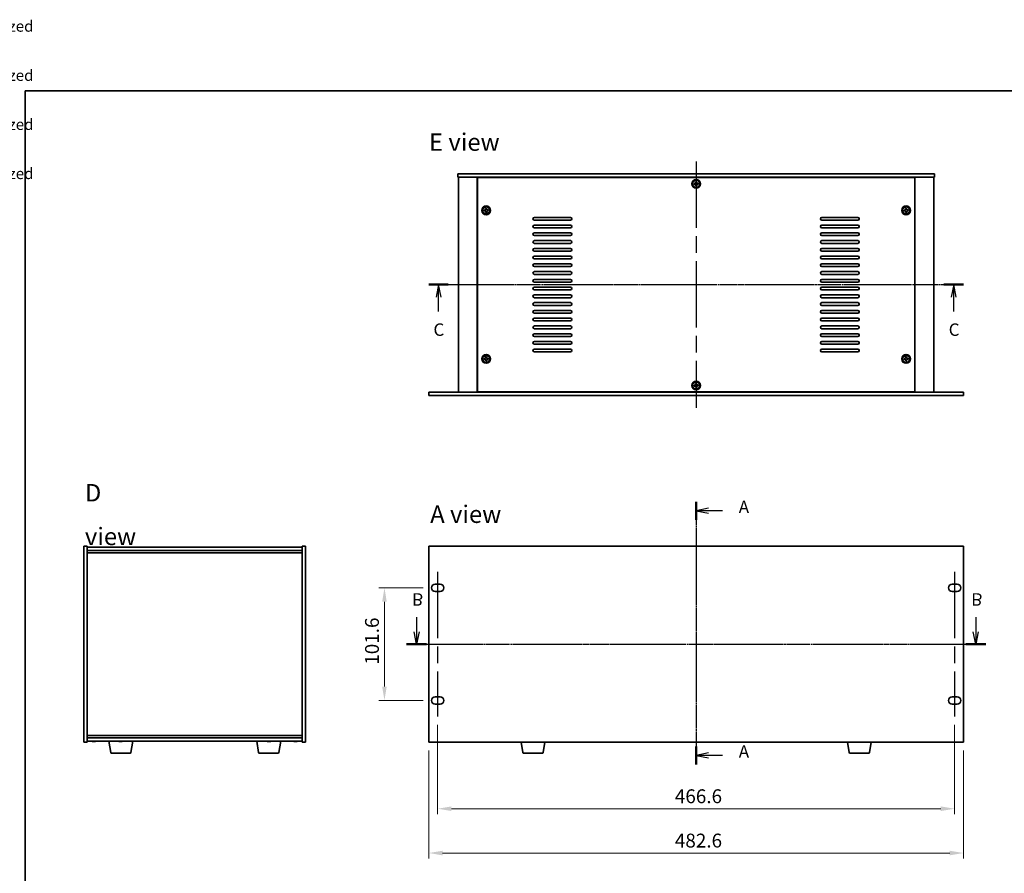
# Model space of a CAD drawing. Units: millimetres. Extents: x 72 to 9126, y 40 to 1445.
# Drawn here: x 2032 to 2921, y 598 to 1369 of the extents above; entities that cross this region are included whole.
import ezdxf

# ---------------------------------------------------------------- set-up
doc = ezdxf.new("R2010")
doc.units = ezdxf.units.MM
doc.header["$LTSCALE"] = 5
doc.linetypes.add('AM_ISO08W050', pattern=[18, 12, -1.5, 3, -1.5])
doc.linetypes.add('CHAIN', pattern=[0.3543, 0.2362, -0.0295, 0.0591, -0.0295])
doc.layers.get('Defpoints').update_dxf_attribs({"lineweight": 25})
for name, color, linetype, lineweight in [('AM_7', 4, 'AM_ISO08W050', 25), ('Border (ISO)', 7, 'Continuous', 35), ('Dimension (ISO)', 7, 'Continuous', 18), ('Section Line (ISO)', 7, 'CHAIN', 25), ('Symbol (ISO)', 7, 'Continuous', 18), ('Visible (ISO)', 7, 'Continuous', 35)]:
    doc.layers.add(name, color=color, linetype=linetype, lineweight=lineweight)
doc.styles.add('Note Text (TK)', font='txt')
doc.styles.add('Note Text (TK2)', font='txt')
doc.dimstyles.new('Default - Method 1b (TK)', dxfattribs={"dimscale": 5, "dimtxt": 2.5, "dimasz": 2.5, "dimexe": 1, "dimexo": 1.5, "dimgap": 1, "dimtad": 1, "dimtoh": 1, "dimrnd": 1e-08, "dimdsep": 46, "dimtxsty": 'Note Text (TK)', "dimcen": 0.09, "dimdle": 5, "dimclrd": 100, "dimclre": 100, "dimclrt": 7, "dimadec": 1, "dimazin": 1, "dimtfac": 1, "dimtmove": 0, "dimatfit": 3, "dimfxl": 1, "dimtolj": 1, "dimlwd": -1, "dimlwe": -1, "dimarcsym": 0})

# ---------------------------------------------------------------- blocks, each defined once
blk = doc.blocks.new('図面枠 tk図枠')
at = {"layer": 'Border (ISO)'}
for q in [(405.5, 289), (14.5, 8)]:
    blk.add_line((14.5, 289), q, dxfattribs=at)
blk = doc.blocks.new('2dTransSection0')
at = {"layer": 'Section Line (ISO)', "linetype": 'CHAIN'}
blk.add_line((149.05, 203.3), (149.05, 150.64), dxfattribs=at)
at = {"layer": 'Section Line (ISO)', "linetype": 'Continuous', "lineweight": 50}
for p, q in [((149.05, 203.3), (149.05, 199.69)), ((149.05, 154.25), (149.05, 150.64))]:
    blk.add_line(p, q, dxfattribs=at)
at = {"layer": 'Section Line (ISO)', "linetype": 'Continuous'}
for p, q in [((151.55, 201.99), (149.05, 201.49)), ((151.55, 201.49), (149.05, 201.49)), ((149.05, 201.49), (151.55, 200.99)), ((154.37, 201.49), (151.55, 201.49)), ((151.55, 152.94), (149.05, 152.44)), ((151.55, 152.44), (149.05, 152.44)), ((149.05, 152.44), (151.55, 151.94)), ((154.37, 152.44), (151.55, 152.44))]:
    blk.add_line(p, q, dxfattribs=at)
at = {"layer": 'Section Line (ISO)', "char_height": 2.5, "attachment_point": 7, "line_spacing_factor": 0.25, "style": 'Note Text (TK)'}
for insert in [(157.6, 200.25), (157.6, 151.2)]:
    blk.add_mtext('A', dxfattribs=dict(at, insert=insert))
blk = doc.blocks.new('2dTransSection2')
at = {"layer": 'Section Line (ISO)', "linetype": 'CHAIN'}
blk.add_line((94.99, 250.11), (202.24, 250.11), dxfattribs=at)
at = {"layer": 'Section Line (ISO)', "linetype": 'Continuous', "lineweight": 50}
for p, q in [((94.99, 250.11), (98.91, 250.11)), ((198.32, 250.11), (202.24, 250.11))]:
    blk.add_line(p, q, dxfattribs=at)
at = {"layer": 'Section Line (ISO)', "linetype": 'Continuous'}
for p, q in [((96.95, 250.11), (96.45, 247.61)), ((96.95, 247.61), (96.95, 250.11)), ((97.45, 247.61), (96.95, 250.11)), ((200.28, 250.11), (199.78, 247.61)), ((200.28, 247.61), (200.28, 250.11)), ((200.78, 247.61), (200.28, 250.11)), ((96.95, 244.74), (96.95, 247.61)), ((200.28, 244.74), (200.28, 247.61))]:
    blk.add_line(p, q, dxfattribs=at)
at = {"layer": 'Section Line (ISO)', "char_height": 2.5, "attachment_point": 7, "line_spacing_factor": 0.25, "style": 'Note Text (TK)'}
for insert in [(95.93, 239.05), (199.26, 239.05)]:
    blk.add_mtext('C', dxfattribs=dict(at, insert=insert))
blk = doc.blocks.new('*D29')
at = {"layer": 'Defpoints', "color": 0}
for p in [(2401.69, 716.55), (2884.29, 716.55), (2884.29, 616.55)]:
    blk.add_point(p, dxfattribs=at)
at = {"layer": 'Dimension (ISO)', "color": 100}
for p, q in [((2401.69, 709.05), (2401.69, 611.55)), ((2884.29, 709.05), (2884.29, 611.55)), ((2414.19, 616.55), (2871.79, 616.55))]:
    blk.add_line(p, q, dxfattribs=at)
for points in [[(2414.19, 618.63), (2414.19, 614.46), (2401.69, 616.55)], [(2871.79, 618.63), (2871.79, 614.46), (2884.29, 616.55)]]:
    blk.add_solid(points, dxfattribs=at)
at = {"layer": 'Dimension (ISO)', "color": 7, "insert": (2623.78, 627.8), "char_height": 12.5, "attachment_point": 4, "style": 'Note Text (TK)'}
blk.add_mtext('\\A1;482.6', dxfattribs=at)
blk = doc.blocks.new('*D38')
at = {"layer": 'Defpoints', "color": 0}
for p in [(2404.19, 855.85), (2361.69, 754.25), (2404.19, 754.25)]:
    blk.add_point(p, dxfattribs=at)
at = {"layer": 'Dimension (ISO)', "color": 100}
for p, q in [((2396.69, 855.85), (2356.69, 855.85)), ((2361.69, 843.35), (2361.69, 766.75)), ((2396.69, 754.25), (2356.69, 754.25))]:
    blk.add_line(p, q, dxfattribs=at)
for points in [[(2359.61, 843.35), (2363.77, 843.35), (2361.69, 855.85)], [(2359.61, 766.75), (2363.77, 766.75), (2361.69, 754.25)]]:
    blk.add_solid(points, dxfattribs=at)
at = {"layer": 'Dimension (ISO)', "color": 7, "insert": (2350.44, 786.48), "char_height": 12.5, "attachment_point": 4, "rotation": 90, "style": 'Note Text (TK)'}
blk.add_mtext('\\A1;101.6', dxfattribs=at)
blk = doc.blocks.new('*D39')
at = {"layer": 'Defpoints', "color": 0}
for p in [(2409.69, 739.75), (2876.29, 739.75), (2876.29, 656.55)]:
    blk.add_point(p, dxfattribs=at)
at = {"layer": 'Dimension (ISO)', "color": 100}
for p, q in [((2409.69, 732.25), (2409.69, 651.55)), ((2876.29, 732.25), (2876.29, 651.55)), ((2422.19, 656.55), (2863.79, 656.55))]:
    blk.add_line(p, q, dxfattribs=at)
for points in [[(2422.19, 658.63), (2422.19, 654.46), (2409.69, 656.55)], [(2863.79, 658.63), (2863.79, 654.46), (2876.29, 656.55)]]:
    blk.add_solid(points, dxfattribs=at)
at = {"layer": 'Dimension (ISO)', "color": 7, "insert": (2623.78, 667.8), "char_height": 12.5, "attachment_point": 4, "style": 'Note Text (TK)'}
blk.add_mtext('\\A1;466.6', dxfattribs=at)
blk = doc.blocks.new('NEW構成内容 _ Components')
at = {"layer": 'Symbol (ISO)', "color": 7, "char_height": 2, "attachment_point": 7, "line_spacing_factor": 0.25, "style": 'Note Text (TK2)'}
for insert in [(324.31, 270.92), (324.31, 262.05), (324.31, 253.19), (324.31, 244.32)]:
    blk.add_mtext(' Hairline brushed silver anodized , Hairline brushed black anodized  ', dxfattribs=dict(at, insert=insert))
blk = doc.blocks.new('2dTransSection1')
at = {"layer": 'Section Line (ISO)', "linetype": 'CHAIN'}
blk.add_line((90.48, 178.01), (206.62, 178.01), dxfattribs=at)
at = {"layer": 'Section Line (ISO)', "linetype": 'Continuous', "lineweight": 50}
for p, q in [((90.48, 178.01), (94.46, 178.01)), ((202.63, 178.01), (206.62, 178.01))]:
    blk.add_line(p, q, dxfattribs=at)
at = {"layer": 'Section Line (ISO)', "linetype": 'Continuous'}
for p, q in [((92.47, 178.01), (91.97, 175.51)), ((92.47, 175.51), (92.47, 178.01)), ((92.97, 175.51), (92.47, 178.01)), ((204.62, 178.01), (204.12, 175.51)), ((204.62, 175.51), (204.62, 178.01)), ((205.12, 175.51), (204.62, 178.01)), ((92.47, 172.63), (92.47, 175.51)), ((204.62, 172.63), (204.62, 175.51))]:
    blk.add_line(p, q, dxfattribs=at)
at = {"layer": 'Section Line (ISO)', "char_height": 2.5, "attachment_point": 7, "line_spacing_factor": 0.25, "style": 'Note Text (TK)'}
for insert in [(91.55, 167.01), (203.71, 167.01)]:
    blk.add_mtext('B', dxfattribs=dict(at, insert=insert))

msp = doc.modelspace()

# ---------------------------------------------------------------- linework, layer by layer
at = {"layer": 'AM_7'}
for p, q in [((2642.9912, 1240.725), (2642.9912, 1018.225)), ((2417.2412, 1129.475), (2868.7412, 1129.475)), ((2642.9912, 904.7983), (2642.9912, 705.2983)), ((2409.6912, 870.3483), (2409.6912, 739.7483)), ((2876.2912, 870.3483), (2876.2912, 739.7483)), ((2390.4412, 805.0483), (2895.5412, 805.0483))]:
    msp.add_line(p, q, dxfattribs=at)
at = {"layer": 'Visible (ISO)'}
for p, q in [((2427.9912, 1229.475), (2427.9912, 1226.475)), ((2427.9912, 1229.475), (2857.9912, 1229.475)), ((2857.9912, 1226.475), (2427.9912, 1226.475)), ((2428.4912, 1226.475), (2428.4912, 1032.475)), ((2445.4912, 1226.475), (2445.4912, 1032.475)), ((2458.4912, 1226.475), (2458.4912, 1226.225)), ((2458.9912, 1226.475), (2458.9912, 1226.225)), ((2826.9912, 1226.475), (2826.9912, 1226.225)), ((2827.4912, 1226.225), (2827.4912, 1226.475)), ((2840.4912, 1032.475), (2840.4912, 1226.475)), ((2857.4912, 1032.475), (2857.4912, 1226.475)), ((2857.9912, 1229.475), (2857.9912, 1226.475)), ((2840.2412, 1226.225), (2445.7412, 1226.225)), ((2445.7412, 1226.225), (2445.7412, 1032.725)), ((2641.8493, 1220.7301), (2641.1131, 1220.6548)), ((2641.1131, 1220.6548), (2641.1884, 1219.9187)), ((2641.1884, 1219.9187), (2641.9246, 1219.994)), ((2643.171, 1222.353), (2642.4349, 1222.2778)), ((2642.4349, 1222.2778), (2642.5102, 1221.5416)), ((2642.736, 1219.3331), (2642.8113, 1218.597)), ((2642.8113, 1218.597), (2643.5475, 1218.6723)), ((2643.2463, 1221.6169), (2643.171, 1222.353)), ((2643.5475, 1218.6723), (2643.4722, 1219.4084)), ((2644.7939, 1221.0313), (2644.0578, 1220.956)), ((2644.1331, 1220.2199), (2644.8692, 1220.2952)), ((2644.8692, 1220.2952), (2644.7939, 1221.0313)), ((2840.2412, 1032.725), (2840.2412, 1226.225)), ((2452.3493, 1196.7301), (2451.6131, 1196.6548)), ((2451.6131, 1196.6548), (2451.6884, 1195.9187)), ((2451.6884, 1195.9187), (2452.4246, 1195.994)), ((2453.671, 1198.353), (2452.9349, 1198.2778)), ((2452.9349, 1198.2778), (2453.0102, 1197.5416)), ((2453.236, 1195.3331), (2453.3113, 1194.597)), ((2453.3113, 1194.597), (2454.0475, 1194.6723)), ((2453.7463, 1197.6169), (2453.671, 1198.353)), ((2454.0475, 1194.6723), (2453.9722, 1195.4084)), ((2455.2939, 1197.0313), (2454.5578, 1196.956)), ((2454.6331, 1196.2199), (2455.3692, 1196.2952)), ((2455.3692, 1196.2952), (2455.2939, 1197.0313)), ((2831.3493, 1196.7301), (2830.6131, 1196.6548)), ((2830.6131, 1196.6548), (2830.6884, 1195.9187)), ((2830.6884, 1195.9187), (2831.4246, 1195.994)), ((2832.671, 1198.353), (2831.9349, 1198.2778)), ((2831.9349, 1198.2778), (2832.0102, 1197.5416)), ((2832.236, 1195.3331), (2832.3113, 1194.597)), ((2832.3113, 1194.597), (2833.0475, 1194.6723)), ((2832.7463, 1197.6169), (2832.671, 1198.353)), ((2833.0475, 1194.6723), (2832.9722, 1195.4084)), ((2834.2939, 1197.0313), (2833.5578, 1196.956)), ((2833.6331, 1196.2199), (2834.3692, 1196.2952)), ((2834.3692, 1196.2952), (2834.2939, 1197.0313)), ((2496.9912, 1190.225), (2529.4912, 1190.225)), ((2529.4912, 1187.725), (2496.9912, 1187.725)), ((2496.9912, 1183.225), (2529.4912, 1183.225)), ((2756.4912, 1190.225), (2788.9912, 1190.225)), ((2788.9912, 1187.725), (2756.4912, 1187.725)), ((2756.4912, 1183.225), (2788.9912, 1183.225)), ((2529.4912, 1180.725), (2496.9912, 1180.725)), ((2496.9912, 1176.225), (2529.4912, 1176.225)), ((2529.4912, 1173.725), (2496.9912, 1173.725)), ((2788.9912, 1180.725), (2756.4912, 1180.725)), ((2756.4912, 1176.225), (2788.9912, 1176.225)), ((2788.9912, 1173.725), (2756.4912, 1173.725)), ((2496.9912, 1169.225), (2529.4912, 1169.225)), ((2529.4912, 1166.725), (2496.9912, 1166.725)), ((2756.4912, 1169.225), (2788.9912, 1169.225)), ((2788.9912, 1166.725), (2756.4912, 1166.725)), ((2496.9912, 1162.225), (2529.4912, 1162.225)), ((2529.4912, 1159.725), (2496.9912, 1159.725)), ((2496.9912, 1155.225), (2529.4912, 1155.225)), ((2756.4912, 1162.225), (2788.9912, 1162.225)), ((2788.9912, 1159.725), (2756.4912, 1159.725)), ((2756.4912, 1155.225), (2788.9912, 1155.225)), ((2529.4912, 1152.725), (2496.9912, 1152.725)), ((2496.9912, 1148.225), (2529.4912, 1148.225)), ((2788.9912, 1152.725), (2756.4912, 1152.725)), ((2756.4912, 1148.225), (2788.9912, 1148.225)), ((2529.4912, 1145.725), (2496.9912, 1145.725)), ((2496.9912, 1141.225), (2529.4912, 1141.225)), ((2529.4912, 1138.725), (2496.9912, 1138.725)), ((2788.9912, 1145.725), (2756.4912, 1145.725)), ((2756.4912, 1141.225), (2788.9912, 1141.225)), ((2788.9912, 1138.725), (2756.4912, 1138.725)), ((2496.9912, 1134.225), (2529.4912, 1134.225)), ((2529.4912, 1131.725), (2496.9912, 1131.725)), ((2756.4912, 1134.225), (2788.9912, 1134.225)), ((2788.9912, 1131.725), (2756.4912, 1131.725)), ((2496.9912, 1127.225), (2529.4912, 1127.225)), ((2529.4912, 1124.725), (2496.9912, 1124.725)), ((2496.9912, 1120.225), (2529.4912, 1120.225)), ((2756.4912, 1127.225), (2788.9912, 1127.225)), ((2788.9912, 1124.725), (2756.4912, 1124.725)), ((2756.4912, 1120.225), (2788.9912, 1120.225)), ((2529.4912, 1117.725), (2496.9912, 1117.725)), ((2496.9912, 1113.225), (2529.4912, 1113.225)), ((2788.9912, 1117.725), (2756.4912, 1117.725)), ((2756.4912, 1113.225), (2788.9912, 1113.225)), ((2529.4912, 1110.725), (2496.9912, 1110.725)), ((2496.9912, 1106.225), (2529.4912, 1106.225)), ((2529.4912, 1103.725), (2496.9912, 1103.725)), ((2788.9912, 1110.725), (2756.4912, 1110.725)), ((2756.4912, 1106.225), (2788.9912, 1106.225)), ((2788.9912, 1103.725), (2756.4912, 1103.725)), ((2496.9912, 1099.225), (2529.4912, 1099.225)), ((2529.4912, 1096.725), (2496.9912, 1096.725)), ((2756.4912, 1099.225), (2788.9912, 1099.225)), ((2788.9912, 1096.725), (2756.4912, 1096.725)), ((2496.9912, 1092.225), (2529.4912, 1092.225)), ((2529.4912, 1089.725), (2496.9912, 1089.725)), ((2496.9912, 1085.225), (2529.4912, 1085.225)), ((2756.4912, 1092.225), (2788.9912, 1092.225)), ((2788.9912, 1089.725), (2756.4912, 1089.725)), ((2756.4912, 1085.225), (2788.9912, 1085.225)), ((2529.4912, 1082.725), (2496.9912, 1082.725)), ((2496.9912, 1078.225), (2529.4912, 1078.225)), ((2529.4912, 1075.725), (2496.9912, 1075.725)), ((2788.9912, 1082.725), (2756.4912, 1082.725)), ((2756.4912, 1078.225), (2788.9912, 1078.225)), ((2788.9912, 1075.725), (2756.4912, 1075.725)), ((2496.9912, 1071.225), (2529.4912, 1071.225)), ((2529.4912, 1068.725), (2496.9912, 1068.725)), ((2756.4912, 1071.225), (2788.9912, 1071.225)), ((2788.9912, 1068.725), (2756.4912, 1068.725)), ((2452.3493, 1062.7301), (2451.6131, 1062.6548)), ((2451.6131, 1062.6548), (2451.6884, 1061.9187)), ((2451.6884, 1061.9187), (2452.4246, 1061.994)), ((2453.671, 1064.353), (2452.9349, 1064.2778)), ((2452.9349, 1064.2778), (2453.0102, 1063.5416)), ((2453.236, 1061.3331), (2453.3113, 1060.597)), ((2453.3113, 1060.597), (2454.0475, 1060.6723)), ((2453.7463, 1063.6169), (2453.671, 1064.353)), ((2454.0475, 1060.6723), (2453.9722, 1061.4084)), ((2455.2939, 1063.0313), (2454.5578, 1062.956)), ((2454.6331, 1062.2199), (2455.3692, 1062.2952)), ((2455.3692, 1062.2952), (2455.2939, 1063.0313)), ((2831.3493, 1062.7301), (2830.6131, 1062.6548)), ((2830.6131, 1062.6548), (2830.6884, 1061.9187)), ((2830.6884, 1061.9187), (2831.4246, 1061.994)), ((2832.671, 1064.353), (2831.9349, 1064.2778)), ((2831.9349, 1064.2778), (2832.0102, 1063.5416)), ((2832.236, 1061.3331), (2832.3113, 1060.597)), ((2832.3113, 1060.597), (2833.0475, 1060.6723)), ((2832.7463, 1063.6169), (2832.671, 1064.353)), ((2833.0475, 1060.6723), (2832.9722, 1061.4084)), ((2834.2939, 1063.0313), (2833.5578, 1062.956)), ((2833.6331, 1062.2199), (2834.3692, 1062.2952)), ((2834.3692, 1062.2952), (2834.2939, 1063.0313)), ((2643.171, 1040.353), (2642.4349, 1040.2778)), ((2642.4349, 1040.2778), (2642.5102, 1039.5416)), ((2643.2463, 1039.6169), (2643.171, 1040.353)), ((2401.6912, 1029.475), (2401.6912, 1032.475)), ((2401.6912, 1032.475), (2884.2912, 1032.475)), ((2445.7412, 1032.725), (2840.2412, 1032.725)), ((2458.4912, 1032.725), (2458.4912, 1032.475)), ((2458.4912, 1032.475), (2458.4912, 1032.725)), ((2641.8493, 1038.7301), (2641.1131, 1038.6548)), ((2641.1131, 1038.6548), (2641.1884, 1037.9187)), ((2641.1884, 1037.9187), (2641.9246, 1037.994)), ((2642.736, 1037.3331), (2642.8113, 1036.597)), ((2642.8113, 1036.597), (2643.5475, 1036.6723)), ((2643.5475, 1036.6723), (2643.4722, 1037.4084)), ((2644.7939, 1039.0313), (2644.0578, 1038.956)), ((2644.1331, 1038.2199), (2644.8692, 1038.2952)), ((2644.8692, 1038.2952), (2644.7939, 1039.0313)), ((2827.4912, 1032.475), (2827.4912, 1032.725)), ((2827.4912, 1032.475), (2827.4912, 1032.725)), ((2884.2912, 1029.475), (2884.2912, 1032.475)), ((2884.2912, 1029.475), (2401.6912, 1029.475)), ((2090.5102, 716.5483), (2090.5102, 893.5483)), ((2090.5102, 893.5483), (2093.5102, 893.5483)), ((2093.5102, 893.5483), (2093.5102, 716.5483)), ((2093.5102, 892.5483), (2287.5102, 892.5483)), ((2093.5102, 889.5483), (2287.5102, 889.5483)), ((2290.5102, 893.5483), (2287.5102, 893.5483)), ((2287.5102, 716.5483), (2287.5102, 893.5483)), ((2290.5102, 893.5483), (2290.5102, 716.5483)), ((2401.6912, 893.5483), (2401.6912, 716.5483)), ((2884.2912, 893.5483), (2401.6912, 893.5483)), ((2884.2912, 716.5483), (2884.2912, 893.5483)), ((2093.5102, 887.5483), (2287.5102, 887.5483)), ((2407.4412, 859.0983), (2411.9412, 859.0983)), ((2874.0412, 859.0983), (2878.5412, 859.0983)), ((2411.9412, 852.5983), (2407.4412, 852.5983)), ((2878.5412, 852.5983), (2874.0412, 852.5983)), ((2407.4412, 757.4983), (2411.9412, 757.4983)), ((2874.0412, 757.4983), (2878.5412, 757.4983)), ((2411.9412, 750.9983), (2407.4412, 750.9983)), ((2878.5412, 750.9983), (2874.0412, 750.9983)), ((2287.5102, 722.5483), (2093.5102, 722.5483)), ((2287.5102, 720.5483), (2093.5102, 720.5483)), ((2090.5102, 716.5483), (2093.5102, 716.5483)), ((2287.5102, 717.5483), (2093.5102, 717.5483)), ((2099.0123, 717.3657), (2099.0123, 717.221)), ((2114.6209, 707.3839), (2112.9269, 717.5483)), ((2123.0123, 717.3657), (2123.0123, 717.221)), ((2132.8995, 707.3839), (2134.5935, 717.5483)), ((2248.1209, 707.3839), (2246.4269, 717.5483)), ((2257.0123, 717.3657), (2257.0123, 717.221)), ((2266.3995, 707.3839), (2268.0935, 717.5483)), ((2281.0123, 717.3657), (2281.0123, 717.221)), ((2290.5102, 716.5483), (2287.5102, 716.5483)), ((2401.6912, 716.5483), (2884.2912, 716.5483)), ((2486.6019, 707.3839), (2485.0745, 716.5483)), ((2504.8804, 707.3839), (2506.4078, 716.5483)), ((2781.1019, 707.3839), (2779.5745, 716.5483)), ((2799.3804, 707.3839), (2800.9078, 716.5483)), ((2131.9131, 706.5483), (2115.6073, 706.5483)), ((2265.4131, 706.5483), (2249.1073, 706.5483)), ((2503.8941, 706.5483), (2487.5883, 706.5483)), ((2798.3941, 706.5483), (2782.0883, 706.5483))]:
    msp.add_line(p, q, dxfattribs=at)
for centre, radius in [((2642.9912, 1220.475), 4), ((2642.9912, 1220.475), 3.15), ((2453.4912, 1196.475), 4), ((2453.4912, 1196.475), 3.15), ((2832.4912, 1196.475), 4), ((2832.4912, 1196.475), 3.15), ((2453.4912, 1062.475), 4), ((2832.4912, 1062.475), 4), ((2453.4912, 1062.475), 3.15), ((2832.4912, 1062.475), 3.15), ((2642.9912, 1038.475), 4), ((2642.9912, 1038.475), 3.15)]:
    msp.add_circle(centre, radius, dxfattribs=at)
for centre, radius, start, end in [((2496.9912, 1188.975), 1.25, 90, 270), ((2496.9912, 1181.975), 1.25, 90, 270), ((2529.4912, 1188.975), 1.25, 270, 90), ((2529.4912, 1181.975), 1.25, 270, 90), ((2756.4912, 1188.975), 1.25, 90, 270), ((2756.4912, 1181.975), 1.25, 90, 270), ((2788.9912, 1188.975), 1.25, 270, 90), ((2788.9912, 1181.975), 1.25, 270, 90), ((2496.9912, 1174.975), 1.25, 90, 270), ((2529.4912, 1174.975), 1.25, 270, 90), ((2756.4912, 1174.975), 1.25, 90, 270), ((2788.9912, 1174.975), 1.25, 270, 90), ((2496.9912, 1167.975), 1.25, 90, 270), ((2529.4912, 1167.975), 1.25, 270, 90), ((2756.4912, 1167.975), 1.25, 90, 270), ((2788.9912, 1167.975), 1.25, 270, 90), ((2496.9912, 1160.975), 1.25, 90, 270), ((2496.9912, 1153.975), 1.25, 90, 270), ((2529.4912, 1160.975), 1.25, 270, 90), ((2529.4912, 1153.975), 1.25, 270, 90), ((2756.4912, 1160.975), 1.25, 90, 270), ((2756.4912, 1153.975), 1.25, 90, 270), ((2788.9912, 1160.975), 1.25, 270, 90), ((2788.9912, 1153.975), 1.25, 270, 90), ((2496.9912, 1146.975), 1.25, 90, 270), ((2529.4912, 1146.975), 1.25, 270, 90), ((2756.4912, 1146.975), 1.25, 90, 270), ((2788.9912, 1146.975), 1.25, 270, 90), ((2496.9912, 1139.975), 1.25, 90, 270), ((2529.4912, 1139.975), 1.25, 270, 90), ((2756.4912, 1139.975), 1.25, 90, 270), ((2788.9912, 1139.975), 1.25, 270, 90), ((2496.9912, 1132.975), 1.25, 90, 270), ((2529.4912, 1132.975), 1.25, 270, 90), ((2756.4912, 1132.975), 1.25, 90, 270), ((2788.9912, 1132.975), 1.25, 270, 90), ((2496.9912, 1125.975), 1.25, 90, 270), ((2496.9912, 1118.975), 1.25, 90, 270), ((2529.4912, 1125.975), 1.25, 270, 90), ((2529.4912, 1118.975), 1.25, 270, 90), ((2756.4912, 1125.975), 1.25, 90, 270), ((2756.4912, 1118.975), 1.25, 90, 270), ((2788.9912, 1125.975), 1.25, 270, 90), ((2788.9912, 1118.975), 1.25, 270, 90), ((2496.9912, 1111.975), 1.25, 90, 270), ((2529.4912, 1111.975), 1.25, 270, 90), ((2756.4912, 1111.975), 1.25, 90, 270), ((2788.9912, 1111.975), 1.25, 270, 90), ((2496.9912, 1104.975), 1.25, 90, 270), ((2529.4912, 1104.975), 1.25, 270, 90), ((2756.4912, 1104.975), 1.25, 90, 270), ((2788.9912, 1104.975), 1.25, 270, 90), ((2496.9912, 1097.975), 1.25, 90, 270), ((2529.4912, 1097.975), 1.25, 270, 90), ((2756.4912, 1097.975), 1.25, 90, 270), ((2788.9912, 1097.975), 1.25, 270, 90), ((2496.9912, 1090.975), 1.25, 90, 270), ((2496.9912, 1083.975), 1.25, 90, 270), ((2529.4912, 1090.975), 1.25, 270, 90), ((2529.4912, 1083.975), 1.25, 270, 90), ((2756.4912, 1090.975), 1.25, 90, 270), ((2756.4912, 1083.975), 1.25, 90, 270), ((2788.9912, 1090.975), 1.25, 270, 90), ((2788.9912, 1083.975), 1.25, 270, 90), ((2496.9912, 1076.975), 1.25, 90, 270), ((2529.4912, 1076.975), 1.25, 270, 90), ((2756.4912, 1076.975), 1.25, 90, 270), ((2788.9912, 1076.975), 1.25, 270, 90), ((2496.9912, 1069.975), 1.25, 90, 270), ((2529.4912, 1069.975), 1.25, 270, 90), ((2756.4912, 1069.975), 1.25, 90, 270), ((2788.9912, 1069.975), 1.25, 270, 90), ((2407.4412, 855.8483), 3.25, 90, 270), ((2411.9412, 855.8483), 3.25, 270, 90), ((2874.0412, 855.8483), 3.25, 90, 270), ((2878.5412, 855.8483), 3.25, 270, 90), ((2407.4412, 754.2483), 3.25, 90, 270), ((2411.9412, 754.2483), 3.25, 270, 90), ((2874.0412, 754.2483), 3.25, 90, 270), ((2878.5412, 754.2483), 3.25, 270, 90), ((2099.5102, 725.2985), 8.1502, 251.9749952, 256.7783989), ((2099.5102, 725.2985), 8.1502, 283.2216011, 288.0250048), ((2123.5102, 725.2985), 8.1502, 251.9749952, 256.7783989), ((2123.5102, 725.2985), 8.1502, 283.2216011, 288.0250048), ((2257.5102, 725.2985), 8.1502, 251.9749952, 256.7783989), ((2257.5102, 725.2985), 8.1502, 283.2216011, 288.0250048), ((2281.5102, 725.2985), 8.1502, 251.9749952, 256.7783989), ((2281.5102, 725.2985), 8.1502, 283.2216011, 288.0250048), ((2115.6073, 707.5483), 1, 189.4623222, 270), ((2131.9131, 707.5483), 1, 270, 350.5376778), ((2249.1073, 707.5483), 1, 189.4623222, 270), ((2265.4131, 707.5483), 1, 270, 350.5376778), ((2487.5883, 707.5483), 1, 189.4623222, 270), ((2503.8941, 707.5483), 1, 270, 350.5376778), ((2782.0883, 707.5483), 1, 189.4623222, 270), ((2798.3941, 707.5483), 1, 270, 350.5376778)]:
    msp.add_arc(centre, radius, start, end, dxfattribs=at)
for centre, major_axis, ratio, start_param, end_param in [((2097.6742, 725.2985), (0, -7.9375), 0.12276749, 6.23655411, 6.27268871), ((2099.4648, 725.2985), (0, -8.1418), 0.99243546, 6.05396117, 6.14642619), ((2099.143, 725.2985), (0, -8.1418), 0.12276749, 6.05396117, 6.14642619), ((2099.2831, 725.2985), (0, -7.9375), 0.99243546, 6.23655411, 6.3298165), ((2099.143, 725.2985), (0, -8.1418), 0.12276749, 0.13675912, 0.22475369), ((2099.7373, 725.2985), (0, -7.9375), 0.99243546, 6.25434961, 6.27268871), ((2099.8774, 725.2985), (0, -8.1418), 0.12276749, 6.05396117, 6.14642619), ((2099.4648, 725.2985), (0, -8.1418), 0.99243546, 0.13675912, 0.22922414), ((2099.5556, 725.2985), (0, -8.1418), 0.99243546, 0.13675912, 0.22475369), ((2101.3462, 725.2985), (0, -7.9375), 0.12276749, 6.23655411, 6.312021), ((2121.6742, 725.2985), (0, -7.9375), 0.12276749, 6.23655411, 6.27268871), ((2123.4648, 725.2985), (0, -8.1418), 0.99243546, 6.05396117, 6.14642619), ((2123.143, 725.2985), (0, -8.1418), 0.12276749, 6.05396117, 6.14642619), ((2123.2831, 725.2985), (0, -7.9375), 0.99243546, 6.23655411, 6.3298165), ((2123.143, 725.2985), (0, -8.1418), 0.12276749, 0.13675912, 0.22475369), ((2123.7373, 725.2985), (0, -7.9375), 0.99243546, 6.25434961, 6.27268871), ((2123.8774, 725.2985), (0, -8.1418), 0.12276749, 6.05396117, 6.14642619), ((2123.4648, 725.2985), (0, -8.1418), 0.99243546, 0.13675912, 0.22922414), ((2123.5556, 725.2985), (0, -8.1418), 0.99243546, 0.13675912, 0.22475369), ((2125.3462, 725.2985), (0, -7.9375), 0.12276749, 6.23655411, 6.312021), ((2255.6742, 725.2985), (0, -7.9375), 0.12276749, 6.23655411, 6.27268871), ((2257.4648, 725.2985), (0, -8.1418), 0.99243546, 6.05396117, 6.14642619), ((2257.143, 725.2985), (0, -8.1418), 0.12276749, 6.05396117, 6.14642619), ((2257.2831, 725.2985), (0, -7.9375), 0.99243546, 6.23655411, 6.3298165), ((2257.143, 725.2985), (0, -8.1418), 0.12276749, 0.13675912, 0.22475369), ((2257.7373, 725.2985), (0, -7.9375), 0.99243546, 6.25434961, 6.27268871), ((2257.8774, 725.2985), (0, -8.1418), 0.12276749, 6.05396117, 6.14642619), ((2257.4648, 725.2985), (0, -8.1418), 0.99243546, 0.13675912, 0.22922414), ((2257.5556, 725.2985), (0, -8.1418), 0.99243546, 0.13675912, 0.22475369), ((2259.3462, 725.2985), (0, -7.9375), 0.12276749, 6.23655411, 6.312021), ((2279.6742, 725.2985), (0, -7.9375), 0.12276749, 6.23655411, 6.27268871), ((2281.4648, 725.2985), (0, -8.1418), 0.99243546, 6.05396117, 6.14642619), ((2281.143, 725.2985), (0, -8.1418), 0.12276749, 6.05396117, 6.14642619), ((2281.2831, 725.2985), (0, -7.9375), 0.99243546, 6.23655411, 6.3298165), ((2281.143, 725.2985), (0, -8.1418), 0.12276749, 0.13675912, 0.22475369), ((2281.7373, 725.2985), (0, -7.9375), 0.99243546, 6.25434961, 6.27268871), ((2281.8774, 725.2985), (0, -8.1418), 0.12276749, 6.05396117, 6.14642619), ((2281.4648, 725.2985), (0, -8.1418), 0.99243546, 0.13675912, 0.22922414), ((2281.5556, 725.2985), (0, -8.1418), 0.99243546, 0.13675912, 0.22475369), ((2283.3462, 725.2985), (0, -7.9375), 0.12276749, 6.23655411, 6.312021)]:
    msp.add_ellipse(centre, major_axis=major_axis, ratio=ratio, start_param=start_param, end_param=end_param, dxfattribs=at)
for points, knots in [([(2641.8493, 1220.7301), (2641.9412, 1220.7395), (2642.0378, 1220.7679), (2642.2116, 1220.8615), (2642.2889, 1220.9267), (2642.4067, 1221.0713), (2642.4549, 1221.1602), (2642.5113, 1221.3494), (2642.5196, 1221.4497), (2642.5102, 1221.5416)], [0.225164225, 0.225164225, 0.225164225, 0.225164225, 0.253148765, 0.253148765, 0.281133306, 0.281133306, 0.309117846, 0.309117846, 0.337102387, 0.337102387, 0.337102387, 0.337102387]), ([(2642.736, 1219.3331), (2642.7266, 1219.425), (2642.6983, 1219.5216), (2642.6047, 1219.6954), (2642.5395, 1219.7727), (2642.3949, 1219.8905), (2642.306, 1219.9387), (2642.1168, 1219.9952), (2642.0165, 1220.0034), (2641.9246, 1219.994)], [0.338363496, 0.338363496, 0.338363496, 0.338363496, 0.366348036, 0.366348036, 0.394332577, 0.394332577, 0.422317117, 0.422317117, 0.450301658, 0.450301658, 0.450301658, 0.450301658]), ([(2643.2463, 1221.6169), (2643.2557, 1221.525), (2643.2841, 1221.4284), (2643.3776, 1221.2546), (2643.4428, 1221.1773), (2643.5875, 1221.0595), (2643.6764, 1221.0113), (2643.8655, 1220.9548), (2643.9658, 1220.9466), (2644.0578, 1220.956)], [0.113199271, 0.113199271, 0.113199271, 0.113199271, 0.141183811, 0.141183811, 0.169168352, 0.169168352, 0.197152892, 0.197152892, 0.225137433, 0.225137433, 0.225137433, 0.225137433]), ([(2644.1331, 1220.2199), (2644.0411, 1220.2105), (2643.9446, 1220.1821), (2643.7707, 1220.0885), (2643.6935, 1220.0233), (2643.5757, 1219.8787), (2643.5275, 1219.7898), (2643.471, 1219.6007), (2643.4628, 1219.5003), (2643.4722, 1219.4084)], [0, 0, 0, 0, 0.027984541, 0.027984541, 0.055969081, 0.055969081, 0.083953622, 0.083953622, 0.111938162, 0.111938162, 0.111938162, 0.111938162]), ([(2452.3493, 1196.7301), (2452.4412, 1196.7395), (2452.5378, 1196.7679), (2452.7116, 1196.8615), (2452.7889, 1196.9267), (2452.9067, 1197.0713), (2452.9549, 1197.1602), (2453.0113, 1197.3494), (2453.0196, 1197.4497), (2453.0102, 1197.5416)], [0.225164225, 0.225164225, 0.225164225, 0.225164225, 0.253148765, 0.253148765, 0.281133306, 0.281133306, 0.309117846, 0.309117846, 0.337102387, 0.337102387, 0.337102387, 0.337102387]), ([(2453.236, 1195.3331), (2453.2266, 1195.425), (2453.1983, 1195.5216), (2453.1047, 1195.6954), (2453.0395, 1195.7727), (2452.8949, 1195.8905), (2452.806, 1195.9387), (2452.6168, 1195.9952), (2452.5165, 1196.0034), (2452.4246, 1195.994)], [0.338363496, 0.338363496, 0.338363496, 0.338363496, 0.366348036, 0.366348036, 0.394332577, 0.394332577, 0.422317117, 0.422317117, 0.450301658, 0.450301658, 0.450301658, 0.450301658]), ([(2453.7463, 1197.6169), (2453.7557, 1197.525), (2453.7841, 1197.4284), (2453.8776, 1197.2546), (2453.9428, 1197.1773), (2454.0875, 1197.0595), (2454.1764, 1197.0113), (2454.3655, 1196.9548), (2454.4658, 1196.9466), (2454.5578, 1196.956)], [0.113199271, 0.113199271, 0.113199271, 0.113199271, 0.141183811, 0.141183811, 0.169168352, 0.169168352, 0.197152892, 0.197152892, 0.225137433, 0.225137433, 0.225137433, 0.225137433]), ([(2454.6331, 1196.2199), (2454.5411, 1196.2105), (2454.4446, 1196.1821), (2454.2707, 1196.0885), (2454.1935, 1196.0233), (2454.0757, 1195.8787), (2454.0275, 1195.7898), (2453.971, 1195.6007), (2453.9628, 1195.5003), (2453.9722, 1195.4084)], [0, 0, 0, 0, 0.027984541, 0.027984541, 0.055969081, 0.055969081, 0.083953622, 0.083953622, 0.111938162, 0.111938162, 0.111938162, 0.111938162]), ([(2831.3493, 1196.7301), (2831.4412, 1196.7395), (2831.5378, 1196.7679), (2831.7116, 1196.8615), (2831.7889, 1196.9267), (2831.9067, 1197.0713), (2831.9549, 1197.1602), (2832.0113, 1197.3494), (2832.0196, 1197.4497), (2832.0102, 1197.5416)], [0.225164225, 0.225164225, 0.225164225, 0.225164225, 0.253148765, 0.253148765, 0.281133306, 0.281133306, 0.309117846, 0.309117846, 0.337102387, 0.337102387, 0.337102387, 0.337102387]), ([(2832.236, 1195.3331), (2832.2266, 1195.425), (2832.1983, 1195.5216), (2832.1047, 1195.6954), (2832.0395, 1195.7727), (2831.8949, 1195.8905), (2831.806, 1195.9387), (2831.6168, 1195.9952), (2831.5165, 1196.0034), (2831.4246, 1195.994)], [0.338363496, 0.338363496, 0.338363496, 0.338363496, 0.366348036, 0.366348036, 0.394332577, 0.394332577, 0.422317117, 0.422317117, 0.450301658, 0.450301658, 0.450301658, 0.450301658]), ([(2832.7463, 1197.6169), (2832.7557, 1197.525), (2832.7841, 1197.4284), (2832.8776, 1197.2546), (2832.9428, 1197.1773), (2833.0875, 1197.0595), (2833.1764, 1197.0113), (2833.3655, 1196.9548), (2833.4658, 1196.9466), (2833.5578, 1196.956)], [0.113199271, 0.113199271, 0.113199271, 0.113199271, 0.141183811, 0.141183811, 0.169168352, 0.169168352, 0.197152892, 0.197152892, 0.225137433, 0.225137433, 0.225137433, 0.225137433]), ([(2833.6331, 1196.2199), (2833.5411, 1196.2105), (2833.4446, 1196.1821), (2833.2707, 1196.0885), (2833.1935, 1196.0233), (2833.0757, 1195.8787), (2833.0275, 1195.7898), (2832.971, 1195.6007), (2832.9628, 1195.5003), (2832.9722, 1195.4084)], [0, 0, 0, 0, 0.027984541, 0.027984541, 0.055969081, 0.055969081, 0.083953622, 0.083953622, 0.111938162, 0.111938162, 0.111938162, 0.111938162]), ([(2452.3493, 1062.7301), (2452.4412, 1062.7395), (2452.5378, 1062.7679), (2452.7116, 1062.8615), (2452.7889, 1062.9267), (2452.9067, 1063.0713), (2452.9549, 1063.1602), (2453.0113, 1063.3494), (2453.0196, 1063.4497), (2453.0102, 1063.5416)], [0.225164225, 0.225164225, 0.225164225, 0.225164225, 0.253148765, 0.253148765, 0.281133306, 0.281133306, 0.309117846, 0.309117846, 0.337102387, 0.337102387, 0.337102387, 0.337102387]), ([(2453.236, 1061.3331), (2453.2266, 1061.425), (2453.1983, 1061.5216), (2453.1047, 1061.6954), (2453.0395, 1061.7727), (2452.8949, 1061.8905), (2452.806, 1061.9387), (2452.6168, 1061.9952), (2452.5165, 1062.0034), (2452.4246, 1061.994)], [0.338363496, 0.338363496, 0.338363496, 0.338363496, 0.366348036, 0.366348036, 0.394332577, 0.394332577, 0.422317117, 0.422317117, 0.450301658, 0.450301658, 0.450301658, 0.450301658]), ([(2453.7463, 1063.6169), (2453.7557, 1063.525), (2453.7841, 1063.4284), (2453.8776, 1063.2546), (2453.9428, 1063.1773), (2454.0875, 1063.0595), (2454.1764, 1063.0113), (2454.3655, 1062.9548), (2454.4658, 1062.9466), (2454.5578, 1062.956)], [0.113199271, 0.113199271, 0.113199271, 0.113199271, 0.141183811, 0.141183811, 0.169168352, 0.169168352, 0.197152892, 0.197152892, 0.225137433, 0.225137433, 0.225137433, 0.225137433]), ([(2454.6331, 1062.2199), (2454.5411, 1062.2105), (2454.4446, 1062.1821), (2454.2707, 1062.0885), (2454.1935, 1062.0233), (2454.0757, 1061.8787), (2454.0275, 1061.7898), (2453.971, 1061.6007), (2453.9628, 1061.5003), (2453.9722, 1061.4084)], [0, 0, 0, 0, 0.027984541, 0.027984541, 0.055969081, 0.055969081, 0.083953622, 0.083953622, 0.111938162, 0.111938162, 0.111938162, 0.111938162]), ([(2831.3493, 1062.7301), (2831.4412, 1062.7395), (2831.5378, 1062.7679), (2831.7116, 1062.8615), (2831.7889, 1062.9267), (2831.9067, 1063.0713), (2831.9549, 1063.1602), (2832.0113, 1063.3494), (2832.0196, 1063.4497), (2832.0102, 1063.5416)], [0.225164225, 0.225164225, 0.225164225, 0.225164225, 0.253148765, 0.253148765, 0.281133306, 0.281133306, 0.309117846, 0.309117846, 0.337102387, 0.337102387, 0.337102387, 0.337102387]), ([(2832.236, 1061.3331), (2832.2266, 1061.425), (2832.1983, 1061.5216), (2832.1047, 1061.6954), (2832.0395, 1061.7727), (2831.8949, 1061.8905), (2831.806, 1061.9387), (2831.6168, 1061.9952), (2831.5165, 1062.0034), (2831.4246, 1061.994)], [0.338363496, 0.338363496, 0.338363496, 0.338363496, 0.366348036, 0.366348036, 0.394332577, 0.394332577, 0.422317117, 0.422317117, 0.450301658, 0.450301658, 0.450301658, 0.450301658]), ([(2832.7463, 1063.6169), (2832.7557, 1063.525), (2832.7841, 1063.4284), (2832.8776, 1063.2546), (2832.9428, 1063.1773), (2833.0875, 1063.0595), (2833.1764, 1063.0113), (2833.3655, 1062.9548), (2833.4658, 1062.9466), (2833.5578, 1062.956)], [0.113199271, 0.113199271, 0.113199271, 0.113199271, 0.141183811, 0.141183811, 0.169168352, 0.169168352, 0.197152892, 0.197152892, 0.225137433, 0.225137433, 0.225137433, 0.225137433]), ([(2833.6331, 1062.2199), (2833.5411, 1062.2105), (2833.4446, 1062.1821), (2833.2707, 1062.0885), (2833.1935, 1062.0233), (2833.0757, 1061.8787), (2833.0275, 1061.7898), (2832.971, 1061.6007), (2832.9628, 1061.5003), (2832.9722, 1061.4084)], [0, 0, 0, 0, 0.027984541, 0.027984541, 0.055969081, 0.055969081, 0.083953622, 0.083953622, 0.111938162, 0.111938162, 0.111938162, 0.111938162]), ([(2641.8493, 1038.7301), (2641.9412, 1038.7395), (2642.0378, 1038.7679), (2642.2116, 1038.8615), (2642.2889, 1038.9267), (2642.4067, 1039.0713), (2642.4549, 1039.1602), (2642.5113, 1039.3494), (2642.5196, 1039.4497), (2642.5102, 1039.5416)], [0.225164225, 0.225164225, 0.225164225, 0.225164225, 0.253148765, 0.253148765, 0.281133306, 0.281133306, 0.309117846, 0.309117846, 0.337102387, 0.337102387, 0.337102387, 0.337102387]), ([(2642.736, 1037.3331), (2642.7266, 1037.425), (2642.6983, 1037.5216), (2642.6047, 1037.6954), (2642.5395, 1037.7727), (2642.3949, 1037.8905), (2642.306, 1037.9387), (2642.1168, 1037.9952), (2642.0165, 1038.0034), (2641.9246, 1037.994)], [0.338363496, 0.338363496, 0.338363496, 0.338363496, 0.366348036, 0.366348036, 0.394332577, 0.394332577, 0.422317117, 0.422317117, 0.450301658, 0.450301658, 0.450301658, 0.450301658]), ([(2643.2463, 1039.6169), (2643.2557, 1039.525), (2643.2841, 1039.4284), (2643.3776, 1039.2546), (2643.4428, 1039.1773), (2643.5875, 1039.0595), (2643.6764, 1039.0113), (2643.8655, 1038.9548), (2643.9658, 1038.9466), (2644.0578, 1038.956)], [0.113199271, 0.113199271, 0.113199271, 0.113199271, 0.141183811, 0.141183811, 0.169168352, 0.169168352, 0.197152892, 0.197152892, 0.225137433, 0.225137433, 0.225137433, 0.225137433]), ([(2644.1331, 1038.2199), (2644.0411, 1038.2105), (2643.9446, 1038.1821), (2643.7707, 1038.0885), (2643.6935, 1038.0233), (2643.5757, 1037.8787), (2643.5275, 1037.7898), (2643.471, 1037.6007), (2643.4628, 1037.5003), (2643.4722, 1037.4084)], [0, 0, 0, 0, 0.027984541, 0.027984541, 0.055969081, 0.055969081, 0.083953622, 0.083953622, 0.111938162, 0.111938162, 0.111938162, 0.111938162]), ([(2098.3632, 717.2327), (2098.4549, 717.22), (2098.5508, 717.2089), (2098.7226, 717.1942), (2098.7985, 717.1906), (2098.9132, 717.1906), (2098.9595, 717.1942), (2099.012, 717.2089), (2099.0181, 717.22), (2099.0067, 717.2327)], [0.338363496, 0.338363496, 0.338363496, 0.338363496, 0.366348036, 0.366348036, 0.394332577, 0.394332577, 0.422317117, 0.422317117, 0.450301658, 0.450301658, 0.450301658, 0.450301658]), ([(2099.2793, 717.2327), (2099.2679, 717.22), (2099.2375, 717.2089), (2099.1403, 717.1942), (2099.0735, 717.1906), (2098.9732, 717.1906), (2098.9442, 717.1911), (2098.9137, 717.1921)], [0, 0, 0, 0, 0.0279845405, 0.0279845405, 0.0559690811, 0.0559690811, 0.0661491414, 0.0661491414, 0.0661491414, 0.0661491414]), ([(2099.7411, 717.2327), (2099.7525, 717.22), (2099.7829, 717.2089), (2099.8801, 717.1942), (2099.9469, 717.1906), (2100.094, 717.1906), (2100.1839, 717.1942), (2100.3742, 717.2089), (2100.4747, 717.22), (2100.5664, 717.2327)], [0.225164225, 0.225164225, 0.225164225, 0.225164225, 0.253148765, 0.253148765, 0.281133306, 0.281133306, 0.309117846, 0.309117846, 0.337102387, 0.337102387, 0.337102387, 0.337102387]), ([(2100.6572, 717.2327), (2100.5655, 717.22), (2100.4696, 717.2089), (2100.2977, 717.1942), (2100.2219, 717.1906), (2100.1437, 717.1906), (2100.1243, 717.1911), (2100.1067, 717.1921)], [0.1131992707, 0.1131992707, 0.1131992707, 0.1131992707, 0.1411838112, 0.1411838112, 0.1691683517, 0.1691683517, 0.1793484121, 0.1793484121, 0.1793484121, 0.1793484121]), ([(2122.3632, 717.2327), (2122.4549, 717.22), (2122.5508, 717.2089), (2122.7226, 717.1942), (2122.7985, 717.1906), (2122.9132, 717.1906), (2122.9595, 717.1942), (2123.012, 717.2089), (2123.0181, 717.22), (2123.0067, 717.2327)], [0.338363496, 0.338363496, 0.338363496, 0.338363496, 0.366348036, 0.366348036, 0.394332577, 0.394332577, 0.422317117, 0.422317117, 0.450301658, 0.450301658, 0.450301658, 0.450301658]), ([(2123.2793, 717.2327), (2123.2679, 717.22), (2123.2375, 717.2089), (2123.1403, 717.1942), (2123.0735, 717.1906), (2122.9732, 717.1906), (2122.9442, 717.1911), (2122.9137, 717.1921)], [0, 0, 0, 0, 0.0279845405, 0.0279845405, 0.0559690811, 0.0559690811, 0.0661491414, 0.0661491414, 0.0661491414, 0.0661491414]), ([(2123.7411, 717.2327), (2123.7525, 717.22), (2123.7829, 717.2089), (2123.8801, 717.1942), (2123.9469, 717.1906), (2124.094, 717.1906), (2124.1839, 717.1942), (2124.3742, 717.2089), (2124.4747, 717.22), (2124.5664, 717.2327)], [0.225164225, 0.225164225, 0.225164225, 0.225164225, 0.253148765, 0.253148765, 0.281133306, 0.281133306, 0.309117846, 0.309117846, 0.337102387, 0.337102387, 0.337102387, 0.337102387]), ([(2124.6572, 717.2327), (2124.5655, 717.22), (2124.4696, 717.2089), (2124.2977, 717.1942), (2124.2219, 717.1906), (2124.1437, 717.1906), (2124.1243, 717.1911), (2124.1067, 717.1921)], [0.1131992707, 0.1131992707, 0.1131992707, 0.1131992707, 0.1411838112, 0.1411838112, 0.1691683517, 0.1691683517, 0.1793484121, 0.1793484121, 0.1793484121, 0.1793484121]), ([(2256.3632, 717.2327), (2256.4549, 717.22), (2256.5508, 717.2089), (2256.7226, 717.1942), (2256.7985, 717.1906), (2256.9132, 717.1906), (2256.9595, 717.1942), (2257.012, 717.2089), (2257.0181, 717.22), (2257.0067, 717.2327)], [0.338363496, 0.338363496, 0.338363496, 0.338363496, 0.366348036, 0.366348036, 0.394332577, 0.394332577, 0.422317117, 0.422317117, 0.450301658, 0.450301658, 0.450301658, 0.450301658]), ([(2257.2793, 717.2327), (2257.2679, 717.22), (2257.2375, 717.2089), (2257.1403, 717.1942), (2257.0735, 717.1906), (2256.9732, 717.1906), (2256.9442, 717.1911), (2256.9137, 717.1921)], [0, 0, 0, 0, 0.0279845405, 0.0279845405, 0.0559690811, 0.0559690811, 0.0661491414, 0.0661491414, 0.0661491414, 0.0661491414]), ([(2257.7411, 717.2327), (2257.7525, 717.22), (2257.7829, 717.2089), (2257.8801, 717.1942), (2257.9469, 717.1906), (2258.094, 717.1906), (2258.1839, 717.1942), (2258.3742, 717.2089), (2258.4747, 717.22), (2258.5664, 717.2327)], [0.225164225, 0.225164225, 0.225164225, 0.225164225, 0.253148765, 0.253148765, 0.281133306, 0.281133306, 0.309117846, 0.309117846, 0.337102387, 0.337102387, 0.337102387, 0.337102387]), ([(2258.6572, 717.2327), (2258.5655, 717.22), (2258.4696, 717.2089), (2258.2977, 717.1942), (2258.2219, 717.1906), (2258.1437, 717.1906), (2258.1243, 717.1911), (2258.1067, 717.1921)], [0.1131992707, 0.1131992707, 0.1131992707, 0.1131992707, 0.1411838112, 0.1411838112, 0.1691683517, 0.1691683517, 0.1793484121, 0.1793484121, 0.1793484121, 0.1793484121]), ([(2280.3632, 717.2327), (2280.4549, 717.22), (2280.5508, 717.2089), (2280.7226, 717.1942), (2280.7985, 717.1906), (2280.9132, 717.1906), (2280.9595, 717.1942), (2281.012, 717.2089), (2281.0181, 717.22), (2281.0067, 717.2327)], [0.338363496, 0.338363496, 0.338363496, 0.338363496, 0.366348036, 0.366348036, 0.394332577, 0.394332577, 0.422317117, 0.422317117, 0.450301658, 0.450301658, 0.450301658, 0.450301658]), ([(2281.2793, 717.2327), (2281.2679, 717.22), (2281.2375, 717.2089), (2281.1403, 717.1942), (2281.0735, 717.1906), (2280.9732, 717.1906), (2280.9442, 717.1911), (2280.9137, 717.1921)], [0, 0, 0, 0, 0.0279845405, 0.0279845405, 0.0559690811, 0.0559690811, 0.0661491414, 0.0661491414, 0.0661491414, 0.0661491414]), ([(2281.7411, 717.2327), (2281.7525, 717.22), (2281.7829, 717.2089), (2281.8801, 717.1942), (2281.9469, 717.1906), (2282.094, 717.1906), (2282.1839, 717.1942), (2282.3742, 717.2089), (2282.4747, 717.22), (2282.5664, 717.2327)], [0.225164225, 0.225164225, 0.225164225, 0.225164225, 0.253148765, 0.253148765, 0.281133306, 0.281133306, 0.309117846, 0.309117846, 0.337102387, 0.337102387, 0.337102387, 0.337102387]), ([(2282.6572, 717.2327), (2282.5655, 717.22), (2282.4696, 717.2089), (2282.2977, 717.1942), (2282.2219, 717.1906), (2282.1437, 717.1906), (2282.1243, 717.1911), (2282.1067, 717.1921)], [0.1131992707, 0.1131992707, 0.1131992707, 0.1131992707, 0.1411838112, 0.1411838112, 0.1691683517, 0.1691683517, 0.1793484121, 0.1793484121, 0.1793484121, 0.1793484121])]:
    msp.add_open_spline(points, degree=3, knots=knots, dxfattribs=at)

# ---------------------------------------------------------------- block references
at = {"xscale": 4.5, "yscale": 4.5, "zscale": 4.5}
msp.add_blockref('図面枠 tk図枠', (1972.25, 4), dxfattribs=at)
at = {"layer": 'Section Line (ISO)', "xscale": 4.5, "yscale": 4.5, "zscale": 4.5}
for name, p in [('2dTransSection2', (1974.2288, 4)), ('2dTransSection0', (1972.25, 18.6877))]:
    msp.add_blockref(name, p, dxfattribs=at)
at = {"layer": 'Section Line (ISO)', "xscale": -4.5, "yscale": 4.5, "zscale": 4.5, "rotation": 180}
msp.add_blockref('2dTransSection1', (1974.522, 1606.0965), dxfattribs=at)
at = {"layer": 'Symbol (ISO)', "xscale": 5, "yscale": 5, "zscale": 5}
msp.add_blockref('NEW構成内容 _ Components', (0, 0), dxfattribs=at)

# ---------------------------------------------------------------- texts
at = {"layer": 'Symbol (ISO)', "color": 7, "char_height": 15.75, "attachment_point": 4, "line_spacing_factor": 1.5, "style": 'Note Text (TK)'}
for s, insert, width in [('{\\fＭＳ Ｐゴシック|b0|i0;\\H15.7500;E view}', (2401.9364, 1258.1202), 63.828952), ('{\\fＭＳ Ｐゴシック|b0|i0;\\H15.7500;D view}', (2091.3546, 921.981), 65.763162), ('{\\fＭＳ Ｐゴシック|b0|i0;\\H15.7500;A view}', (2402.9955, 922.3308), 65.39474)]:
    msp.add_mtext(s, dxfattribs=dict(at, insert=insert, width=width))

# ---------------------------------------------------------------- dimensions: what is measured, and where the dimension line sits
at = {"layer": 'Dimension (ISO)', "color": 100}
for base, p1, p2, angle, picture, middle in [((2361.6912, 754.2483), (2404.1912, 855.8483), (2404.1912, 754.2483), 90, '*D38', (2361.6912, 805.0483)), ((2876.2912, 656.5483), (2409.6912, 739.7483), (2876.2912, 739.7483), 180, '*D39', (2642.9912, 656.5483)), ((2884.2912, 616.5483), (2401.6912, 716.5483), (2884.2912, 716.5483), 180, '*D29', (2642.9912, 616.5483))]:
    dim = msp.add_linear_dim(base=base, p1=p1, p2=p2, angle=angle, dimstyle='Default - Method 1b (TK)', override={"dimtoh": 0, "dimtofl": 0, "dimatfit": 1}, dxfattribs=at)
    dim.commit()
    dim.dimension.update_dxf_attribs({"geometry": picture, "text_midpoint": middle, "dimtype": 160})

doc.saveas('drawing.dxf')
